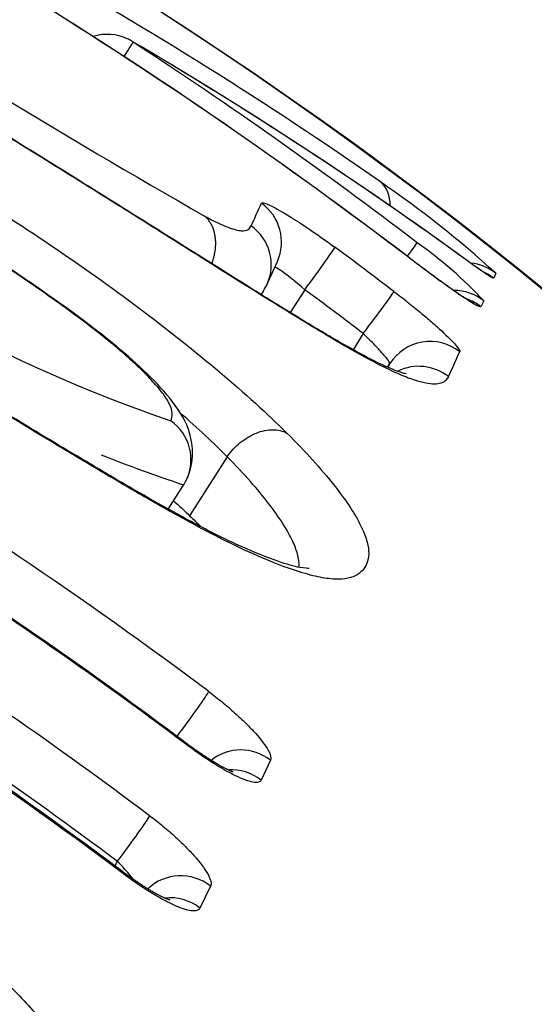
# Model space of a CAD drawing. Units: millimetres. Extents: x -18 to 399, y -35 to 1276.
# Drawn here: x 393 to 394, y 1140 to 1142 of the extents above; entities that cross this region are included whole.
import ezdxf

# ---------------------------------------------------------------- set-up
doc = ezdxf.new("R2010")
doc.units = ezdxf.units.MM
doc.layers.add('Default', color=7, linetype='Continuous')
doc.layers.add('DV2_Default', color=7, linetype='Continuous')

# ---------------------------------------------------------------- blocks, each defined once
blk = doc.blocks.new('SE1')
at = {"layer": 'DV2_Default', "color": 7}
for p, q in [((394.2131, 1141.2874), (394.2091, 1141.277)), ((393.7212, 1141.2425), (393.7256, 1141.2494)), ((393.8126, 1141.2528), (393.7822, 1141.2048)), ((394.188, 1141.2296), (394.1821, 1141.2171)), ((393.9352, 1141.1611), (393.9138, 1141.1271)), ((393.9863, 1141.0903), (393.9911, 1141.0979)), ((393.6499, 1140.9025), (393.5709, 1140.7792)), ((393.526, 1140.7929), (393.5569, 1140.841)), ((393.7408, 1140.2665), (393.7212, 1140.2249)), ((393.4192, 1140.0543), (393.4137, 1140.0454)), ((393.6148, 1140.0027), (393.5925, 1139.9568))]:
    blk.add_line(p, q, dxfattribs=at)
for centre, radius, start, end in [((387.9624, 1133.3451), 10.0214, 52.71879, 63.85166), ((387.9627, 1133.3458), 10.0209, 52.71849, 63.85181), ((401.9927, 1156.1482), 16.9615, 236.83041, 240.3523), ((389.1372, 1134.5608), 8.4395, 55.05569, 60.95036), ((388.6326, 1134.2764), 8.996, 22.31702, 57.31088), ((388.6765, 1134.3127), 8.9418, 21.98291, 57.42196), ((393.398, 1141.6881), 0.1, 65, 107.1672), ((393.398, 1141.6881), 0.1, 59.6534, 65), ((389.1509, 1134.4281), 8.511, 53.99649, 59.67201), ((388.069, 1133.5146), 9.8572, 52.65621, 56.8963), ((389.1512, 1134.4263), 8.5122, 53.98101, 59.64737), ((394.5228, 1143.8868), 3.0731, 226.0918, 251.1788), ((392.719, 1139.6471), 2.2188, 47.6711, 55.6424), ((390.3945, 1142.9218), 3.6446, 335.087, 335.9073), ((387.6874, 1132.5035), 9.8798, 53.16163, 64.47168), ((393.6427, 1141.3051), 0.0996, 335.572, 54.8862), ((388.1009, 1133.494), 9.7436, 52.74214, 53.65202), ((393.5628, 1140.6521), 0.8511, 42.7262, 55.2154), ((390.3744, 1142.8211), 3.7024, 335.1171, 335.9456), ((393.6234, 1141.3138), 0.1207, 327.7738, 335.5864), ((388.097, 1133.4857), 9.6434, 52.74197, 53.65182), ((390.7682, 1142.6276), 3.6902, 335.0435, 335.934), ((390.6092, 1142.6065), 3.7031, 335.8235, 335.9605), ((394.0517, 1140.9923), 0.1, 51.5585, 116.1005), ((387.6258, 1132.2782), 9.6839, 53.18089, 64.72316), ((387.6274, 1132.2823), 9.6823, 53.1795, 64.72137), ((393.4748, 1140.8967), 0.099, 333.0637, 55.1495), ((394.6142, 1144.0204), 3.3475, 248.4677, 251.6041), ((393.4519, 1140.9084), 0.1247, 327.251, 333.0523), ((387.7663, 1132.5831), 9.6537, 53.11336, 57.45131), ((387.7738, 1132.5905), 9.6412, 53.11755, 57.43709), ((387.7471, 1132.4976), 9.5661, 53.12771, 57.47973), ((387.7387, 1132.481), 9.467, 53.12736, 57.59917)]:
    blk.add_arc(centre, radius, start, end, dxfattribs=at)
for centre, major_axis, ratio, start_param, end_param in [((393.398, 1141.6881), (-0.0546, -0.0838), 0.007041, -4.014313, -3.197486), ((393.398, 1141.6881), (-0.0505, -0.0863), 0.656414, 3.067475, 3.141593), ((393.9115, 1141.3985), (-0.0573, -0.082), 0.687494, 2.352798, 3.098056), ((393.6639, 1141.3528), (-0.0913, 0.0407), 0.99601, 3.141557, 4.515389), ((393.8167, 1141.2616), (-0.0593, -0.0805), 0.019165, 1.475595, 3.057621), ((393.9877, 1141.2718), (-0.0607, -0.0795), 0.010672, -4.005283, -3.19639), ((393.972, 1141.2396), (-0.0606, -0.0795), 0.010656, 3.076224, 3.141593), ((394.0952, 1141.2325), (-0.0588, -0.0809), 0.657951, 3.086409, 3.141596), ((394.1509, 1141.2091), (-0.0937, 0.0348), 0.999373, 4.396545, 4.969134), ((394.1469, 1141.1987), (-0.0928, 0.0373), 0.999173, 4.423778, 4.684159), ((393.9393, 1141.1699), (-0.0605, -0.0796), 0.020678, 1.475912, 3.057999), ((394.1259, 1141.1514), (-0.0905, 0.0426), 0.998242, 4.481344, 5.159402), ((394.12, 1141.139), (-0.0901, 0.0433), 0.997995, 4.489374, 4.839233), ((394.0757, 1141.0447), (-0.0913, 0.0407), 0.996032, 4.46139, 6.140321), ((393.5514, 1140.3327), (-0.06, -0.08), 0.042955, 1.399484, 2.945039), ((393.5007, 1140.2244), (-0.06, -0.08), 0.042937, 2.935035, 3.141641), ((393.6797, 1140.1898), (-0.0905, 0.0425), 0.979277, 4.483614, 5.837537), ((393.6601, 1140.1483), (0.0904, -0.0427), 0.978494, 1.34411, 2.084977), ((393.4278, 1140.0728), (0.06, 0.08), 0.042901, 4.511256, 6.06331), ((393.3701, 1139.9532), (-0.06, -0.08), 0.042886, 2.911763, 3.141632), ((393.554, 1139.9265), (0.09, -0.0436), 0.974299, 1.353594, 2.800586), ((393.5317, 1139.8806), (0.0899, -0.0437), 0.973432, 1.355265, 2.146432)]:
    blk.add_ellipse(centre, major_axis=major_axis, ratio=ratio, start_param=start_param, end_param=end_param, dxfattribs=at)
for points, knots in [([(394.1139, 1141.0705), (394.1112, 1141.0648), (394.107, 1141.0603), (394.0936, 1141.0549), (394.0844, 1141.054), (394.0651, 1141.057), (394.0577, 1141.0587), (394.0408, 1141.0638), (394.0313, 1141.0672), (394.0098, 1141.0759), (393.9979, 1141.0813), (393.9711, 1141.0943), (393.9561, 1141.102), (393.9076, 1141.1284), (393.8703, 1141.1502), (393.8082, 1141.1877), (393.7864, 1141.201), (393.7419, 1141.2285), (393.7192, 1141.2426), (393.6493, 1141.2863), (393.6008, 1141.3169), (393.5003, 1141.3801), (393.4491, 1141.4123), (393.3458, 1141.4768), (393.2936, 1141.5093), (393.2144, 1141.5584), (393.1878, 1141.5748), (393.1344, 1141.6077), (393.1074, 1141.6243), (392.9732, 1141.7065), (392.8677, 1141.7706), (392.712, 1141.8644), (392.6603, 1141.8954), (392.5607, 1141.9554), (392.5127, 1141.9844), (392.4445, 1142.0262), (392.4222, 1142.04), (392.38, 1142.0665), (392.34, 1142.0919), (392.3048, 1142.1153), (392.2723, 1142.1375), (392.2574, 1142.1481), (392.2442, 1142.1579)], [0, 0, 0, 0, 0.0625, 0.0625, 0.125, 0.125, 0.15625, 0.15625, 0.1875, 0.1875, 0.21875, 0.21875, 0.25, 0.25, 0.3125, 0.3125, 0.34375, 0.34375, 0.375, 0.375, 0.4375, 0.4375, 0.5, 0.5, 0.5625, 0.5625, 0.59375, 0.59375, 0.625, 0.625, 0.75, 0.75, 0.8125, 0.8125, 0.875, 0.875, 0.90625, 0.90625, 0.9375, 0.96875, 0.96875, 1, 1, 1, 1]), ([(394.0249, 1141.0769), (394.0249, 1141.0768), (394.0218, 1141.0768), (394.0017, 1141.0832), (393.955, 1141.1042), (393.8859, 1141.1423), (393.7936, 1141.1974), (393.6761, 1141.2704), (393.5326, 1141.3607), (393.369, 1141.4634), (393.1937, 1141.5722), (393.0151, 1141.6818), (392.8381, 1141.7894), (392.6721, 1141.8893), (392.5256, 1141.9775), (392.4086, 1142.0493), (392.3182, 1142.1076), (392.2784, 1142.1354), (392.2605, 1142.1488)], [0, 0, 0, 0, 0.022009, 0.074397, 0.126014, 0.176089, 0.231052, 0.293306, 0.363803, 0.442282, 0.52276, 0.602386, 0.682411, 0.762152, 0.83289, 0.895181, 0.950825, 1, 1, 1, 1]), ([(392.1258, 1141.6517), (392.0811, 1141.6847), (392.0455, 1141.7139), (392.0027, 1141.7536), (391.9901, 1141.7662), (391.9686, 1141.7898), (391.9597, 1141.8008), (391.9379, 1141.8315), (391.93, 1141.8491), (391.9264, 1141.8718), (391.9265, 1141.8787), (391.9291, 1141.8914), (391.9316, 1141.8971), (391.9416, 1141.913), (391.952, 1141.9216), (391.9762, 1141.9302), (391.9857, 1141.9323), (392.0083, 1141.9346), (392.0215, 1141.9349), (392.0662, 1141.9324), (392.1028, 1141.9266), (392.1692, 1141.9107), (392.193, 1141.9042), (392.2433, 1141.8889), (392.2699, 1141.8801), (392.3264, 1141.8599), (392.3565, 1141.8483), (392.4185, 1141.8232), (392.4502, 1141.8097), (392.5146, 1141.781), (392.5474, 1141.7659), (392.6138, 1141.7341), (392.6476, 1141.7174), (392.8166, 1141.6312), (392.9507, 1141.5548), (393.1496, 1141.4318), (393.2153, 1141.3894), (393.343, 1141.3032), (393.4051, 1141.2591), (393.4953, 1141.1916), (393.5247, 1141.1689), (393.5811, 1141.1241), (393.6082, 1141.1019), (393.6864, 1141.0359), (393.7344, 1140.9925), (393.7748, 1140.9524)], [0, 0, 0, 0, 0.0625, 0.0625, 0.09375, 0.09375, 0.125, 0.125, 0.1875, 0.1875, 0.21875, 0.21875, 0.25, 0.25, 0.3125, 0.3125, 0.34375, 0.34375, 0.375, 0.375, 0.4375, 0.4375, 0.46875, 0.46875, 0.5, 0.5, 0.53125, 0.53125, 0.5625, 0.5625, 0.59375, 0.59375, 0.625, 0.625, 0.75, 0.75, 0.8125, 0.8125, 0.875, 0.875, 0.90625, 0.90625, 0.9375, 0.9375, 1, 1, 1, 1]), ([(393.5629, 1140.8516), (393.5715, 1140.868), (393.5815, 1140.9053), (393.5691, 1140.9707), (393.5331, 1141.0234), (393.4801, 1141.0804), (393.4087, 1141.1426), (393.3138, 1141.2148), (393.1856, 1141.3037), (393.024, 1141.4069), (392.8534, 1141.5071), (392.7034, 1141.5879), (392.5877, 1141.6432), (392.4976, 1141.6788), (392.4245, 1141.6992), (392.3614, 1141.7053), (392.2995, 1141.6838), (392.2729, 1141.657), (392.263, 1141.6414)], [0, 0, 0, 0, 0.043536, 0.091452, 0.153987, 0.212802, 0.263559, 0.319892, 0.39585, 0.493046, 0.598513, 0.683734, 0.744113, 0.796346, 0.855302, 0.913208, 0.95817, 1, 1, 1, 1]), ([(393.5314, 1140.978), (393.5343, 1140.9837), (393.5355, 1140.9905), (393.5326, 1141.0038), (393.5308, 1141.0087), (393.5251, 1141.0201), (393.5211, 1141.0265), (393.5107, 1141.0407), (393.5043, 1141.0485), (393.4892, 1141.0653), (393.4804, 1141.0745), (393.461, 1141.0935), (393.4503, 1141.1034), (393.4268, 1141.1242), (393.4138, 1141.1352), (393.3723, 1141.1688), (393.342, 1141.1917), (393.2786, 1141.2376), (393.246, 1141.2603), (393.1473, 1141.327), (393.0796, 1141.3702), (392.942, 1141.454), (392.8729, 1141.4942), (392.7689, 1141.5511), (392.7342, 1141.5695), (392.6648, 1141.6047), (392.6305, 1141.6213), (392.5819, 1141.6428), (392.5662, 1141.6494), (392.5367, 1141.661), (392.5228, 1141.666), (392.4967, 1141.6748), (392.4844, 1141.6785), (392.4624, 1141.6842), (392.4526, 1141.6863), (392.4356, 1141.6888), (392.4283, 1141.6892), (392.4162, 1141.6886), (392.4114, 1141.6876), (392.3993, 1141.6833), (392.3946, 1141.6785), (392.3916, 1141.6728)], [0, 0, 0, 0, 0.0625, 0.0625, 0.09375, 0.09375, 0.125, 0.125, 0.15625, 0.15625, 0.1875, 0.1875, 0.21875, 0.21875, 0.25, 0.25, 0.3125, 0.3125, 0.375, 0.375, 0.5, 0.5, 0.625, 0.625, 0.6875, 0.6875, 0.75, 0.75, 0.78125, 0.78125, 0.8125, 0.8125, 0.84375, 0.84375, 0.875, 0.875, 0.90625, 0.90625, 0.9375, 0.9375, 1, 1, 1, 1]), ([(393.7748, 1140.9524), (393.815, 1140.9126), (393.8468, 1140.8772), (393.8847, 1140.8296), (393.8957, 1140.8147), (393.9141, 1140.7872), (393.9216, 1140.7746), (393.9336, 1140.7514), (393.9381, 1140.7408), (393.9443, 1140.7214), (393.946, 1140.7127), (393.9475, 1140.6892), (393.9435, 1140.6773), (393.9291, 1140.6583), (393.9186, 1140.6512), (393.8952, 1140.6464), (393.8861, 1140.6457), (393.8651, 1140.6467), (393.8532, 1140.6483), (393.8265, 1140.6539), (393.8116, 1140.658), (393.7788, 1140.6686), (393.7607, 1140.6753), (393.7019, 1140.6992), (393.6572, 1140.7202), (393.5791, 1140.7611), (393.5517, 1140.776), (393.4952, 1140.8077), (393.4659, 1140.8246), (393.4056, 1140.8598), (393.3745, 1140.8782), (393.3119, 1140.9156), (393.2803, 1140.9346), (393.1848, 1140.9923), (393.12, 1141.0316), (393.0212, 1141.0916), (392.988, 1141.1118), (392.9218, 1141.1521), (392.8887, 1141.1722), (392.7895, 1141.2322), (392.7235, 1141.272), (392.6248, 1141.3318), (392.5919, 1141.3518), (392.527, 1141.3914), (392.4951, 1141.4109), (392.4322, 1141.4498), (392.4013, 1141.469), (392.3409, 1141.507), (392.3111, 1141.526), (392.2256, 1141.5816), (392.1736, 1141.6167), (392.1285, 1141.6497)], [0, 0, 0, 0, 0.0625, 0.0625, 0.09375, 0.09375, 0.125, 0.125, 0.15625, 0.15625, 0.1875, 0.1875, 0.25, 0.25, 0.3125, 0.3125, 0.34375, 0.34375, 0.375, 0.375, 0.40625, 0.40625, 0.4375, 0.4375, 0.5, 0.5, 0.53125, 0.53125, 0.5625, 0.5625, 0.59375, 0.59375, 0.625, 0.625, 0.6875, 0.6875, 0.71875, 0.71875, 0.75, 0.75, 0.8125, 0.8125, 0.84375, 0.84375, 0.875, 0.875, 0.90625, 0.90625, 0.9375, 0.9375, 1, 1, 1, 1]), ([(393.822, 1140.6686), (393.8221, 1140.6686), (393.8214, 1140.6688), (393.8051, 1140.6686), (393.7593, 1140.6816), (393.6913, 1140.708), (393.6066, 1140.7488), (393.5021, 1140.8056), (393.3754, 1140.8794), (393.2227, 1140.9711), (393.0467, 1141.078), (392.857, 1141.1934), (392.6707, 1141.3057), (392.4996, 1141.4099), (392.3556, 1141.4994), (392.2334, 1141.5789), (392.1737, 1141.6204), (392.1442, 1141.642)], [0, 0, 0, 0, 0.0126675, 0.0695708, 0.1301789, 0.1911775, 0.2502272, 0.3084344, 0.3741237, 0.4503786, 0.5359813, 0.6285186, 0.7202228, 0.80144, 0.8753556, 0.9416507, 1, 1, 1, 1]), ([(393.7216, 1141.434), (393.722, 1141.435), (393.7234, 1141.4352), (393.7281, 1141.4344), (393.7314, 1141.4333), (393.7397, 1141.4297), (393.7446, 1141.4273), (393.7562, 1141.4211), (393.7628, 1141.4174), (393.7842, 1141.4047), (393.8012, 1141.3939), (393.8372, 1141.3696), (393.8566, 1141.356), (393.8758, 1141.3418)], [0, 0, 0, 0, 0.125, 0.125, 0.25, 0.25, 0.375, 0.375, 0.5, 0.5, 0.75, 0.75, 1, 1, 1, 1]), ([(393.6024, 1141.4073), (393.6232, 1141.396), (393.6391, 1141.3885), (393.6579, 1141.3813), (393.6632, 1141.3796), (393.6723, 1141.3772), (393.6761, 1141.3766), (393.6859, 1141.3759), (393.6903, 1141.3769), (393.6966, 1141.3807), (393.6985, 1141.3835), (393.7, 1141.3865)], [0, 0, 0, 0, 0.25, 0.25, 0.375, 0.375, 0.5, 0.5, 0.75, 0.75, 1, 1, 1, 1]), ([(393.6176, 1141.3074), (393.6177, 1141.3077), (393.6191, 1141.3113), (393.6213, 1141.3181), (393.6236, 1141.3278), (393.6251, 1141.3375), (393.6258, 1141.347), (393.6256, 1141.3563), (393.6246, 1141.3653), (393.6228, 1141.3739), (393.6202, 1141.3819), (393.6168, 1141.3893), (393.6127, 1141.3961), (393.6079, 1141.4022), (393.6042, 1141.4056), (393.6024, 1141.4073)], [0, 0, 0, 0, 0.009684, 0.092795, 0.1758, 0.258699, 0.341492, 0.424179, 0.506761, 0.589236, 0.671605, 0.753866, 0.83602, 0.918065, 1, 1, 1, 1]), ([(393.8126, 1141.2528), (393.7966, 1141.2669), (393.7805, 1141.2799), (393.7627, 1141.2927), (393.7578, 1141.2959), (393.7523, 1141.299), (393.7507, 1141.2996), (393.7498, 1141.2998)], [0, 0, 0, 0, 0.555167, 0.555167, 0.83275, 0.83275, 1, 1, 1, 1]), ([(394.1821, 1141.2171), (394.1818, 1141.2164), (394.1805, 1141.2165), (394.1762, 1141.2181), (394.1731, 1141.2196), (394.1652, 1141.2241), (394.1604, 1141.227), (394.1494, 1141.2342), (394.143, 1141.2384), (394.1223, 1141.2526), (394.1059, 1141.2643), (394.0707, 1141.2901), (394.0517, 1141.3044), (394.0326, 1141.3189)], [0, 0, 0, 0, 0.125, 0.125, 0.25, 0.25, 0.375, 0.375, 0.5, 0.5, 0.75, 0.75, 1, 1, 1, 1]), ([(394.1571, 1141.2303), (394.1571, 1141.2303), (394.1571, 1141.2303), (394.157, 1141.2304), (394.1568, 1141.2305), (394.1563, 1141.2307), (394.1558, 1141.2311), (394.155, 1141.2315), (394.1541, 1141.232), (394.1531, 1141.2327), (394.1518, 1141.2334), (394.1504, 1141.2343), (394.1489, 1141.2353), (394.1472, 1141.2364), (394.1453, 1141.2376), (394.1432, 1141.2389), (394.141, 1141.2404), (394.1386, 1141.242), (394.1361, 1141.2437), (394.1334, 1141.2455), (394.1306, 1141.2474), (394.1278, 1141.2494), (394.1247, 1141.2515), (394.1216, 1141.2537), (394.1183, 1141.256), (394.1149, 1141.2584), (394.1114, 1141.2608), (394.1078, 1141.2634), (394.1042, 1141.266), (394.1004, 1141.2687), (394.0966, 1141.2715), (394.0927, 1141.2743), (394.0887, 1141.2772), (394.0846, 1141.2802), (394.0805, 1141.2832), (394.0764, 1141.2863), (394.0722, 1141.2894), (394.0679, 1141.2926), (394.0636, 1141.2958), (394.0592, 1141.299), (394.0549, 1141.3023), (394.0505, 1141.3056), (394.0461, 1141.3089), (394.0416, 1141.3123), (394.0372, 1141.3156), (394.0341, 1141.318), (394.0327, 1141.3191), (394.0327, 1141.3191)], [0, 0, 0, 0, 0.003661, 0.018239, 0.033579, 0.049701, 0.06661, 0.084292, 0.102714, 0.121827, 0.14157, 0.161572, 0.181692, 0.202597, 0.224198, 0.246416, 0.269165, 0.292356, 0.315898, 0.339701, 0.363679, 0.387351, 0.411505, 0.435963, 0.46068, 0.485609, 0.510707, 0.535932, 0.561243, 0.586601, 0.611968, 0.637225, 0.662887, 0.68853, 0.714188, 0.739882, 0.765646, 0.791513, 0.817517, 0.843592, 0.869468, 0.895409, 0.9214, 0.947425, 0.973469, 0.999513, 1, 1, 1, 1]), ([(394.191, 1141.2876), (394.191, 1141.2876), (394.191, 1141.2876), (394.1908, 1141.2877), (394.1905, 1141.2879), (394.19, 1141.2882), (394.1894, 1141.2886), (394.1886, 1141.2891), (394.1876, 1141.2898), (394.1865, 1141.2905), (394.1852, 1141.2913), (394.1838, 1141.2923), (394.1821, 1141.2934), (394.1804, 1141.2946), (394.1784, 1141.296), (394.1763, 1141.2975), (394.174, 1141.299), (394.1716, 1141.3007), (394.1691, 1141.3026), (394.1664, 1141.3045), (394.1635, 1141.3065), (394.1606, 1141.3086), (394.1576, 1141.3108), (394.1553, 1141.3125), (394.1541, 1141.3133), (394.154, 1141.3134)], [0, 0, 0, 0, 0.021772, 0.053628, 0.087582, 0.123657, 0.161813, 0.20194, 0.243866, 0.287468, 0.330269, 0.37572, 0.422556, 0.470655, 0.519876, 0.57008, 0.621137, 0.672927, 0.72534, 0.778274, 0.831638, 0.885354, 0.93935, 0.993011, 1, 1, 1, 1]), ([(394.2091, 1141.277), (394.2089, 1141.2765), (394.2075, 1141.2769), (394.2028, 1141.2794), (394.1992, 1141.2815), (394.1858, 1141.2904), (394.1728, 1141.2995), (394.1568, 1141.3111)], [0, 0, 0, 0, 0.25, 0.25, 0.5, 0.5, 1, 1, 1, 1]), ([(393.9997, 1141.2491), (394.0093, 1141.2418), (394.0186, 1141.2346), (394.0368, 1141.2201), (394.0459, 1141.2128), (394.063, 1141.1987), (394.0711, 1141.1918), (394.0863, 1141.1786), (394.0934, 1141.1722), (394.1125, 1141.1546), (394.1226, 1141.1446), (394.1355, 1141.1297), (394.1385, 1141.1247), (394.1377, 1141.1227)], [0, 0, 0, 0, 0.125, 0.125, 0.25, 0.25, 0.375, 0.375, 0.5, 0.5, 0.75, 0.75, 1, 1, 1, 1]), ([(393.9911, 1141.0979), (393.9917, 1141.0995), (393.986, 1141.1076), (393.9705, 1141.1252), (393.9642, 1141.132), (393.9504, 1141.1463), (393.9429, 1141.1537), (393.9352, 1141.1611)], [0, 0, 0, 0, 0.5, 0.5, 0.75, 0.75, 1, 1, 1, 1]), ([(393.6499, 1140.9025), (393.6574, 1140.9135), (393.6668, 1140.9237), (393.6877, 1140.9408), (393.6993, 1140.9476), (393.7226, 1140.957), (393.7344, 1140.9594), (393.7563, 1140.9594), (393.7664, 1140.957), (393.7748, 1140.9524)], [0, 0, 0, 0, 0.25, 0.25, 0.5, 0.5, 0.75, 0.75, 1, 1, 1, 1]), ([(393.8004, 1140.6711), (393.8006, 1140.6734), (393.8006, 1140.6758), (393.8002, 1140.6854), (393.7989, 1140.6933), (393.7937, 1140.7107), (393.7899, 1140.7202), (393.7796, 1140.7411), (393.7731, 1140.7524), (393.7571, 1140.7772), (393.7476, 1140.7907), (393.7142, 1140.8338), (393.686, 1140.866), (393.6499, 1140.9025)], [0, 0, 0, 0, 0.057036, 0.057036, 0.214197, 0.214197, 0.371357, 0.371357, 0.528518, 0.528518, 0.685679, 0.685679, 1, 1, 1, 1]), ([(393.611, 1140.4106), (393.6205, 1140.4034), (393.6299, 1140.3961), (393.648, 1140.3813), (393.6569, 1140.3737), (393.6737, 1140.3587), (393.6815, 1140.3513), (393.6962, 1140.3369), (393.703, 1140.3298), (393.721, 1140.3097), (393.7301, 1140.2976), (393.741, 1140.2783), (393.7428, 1140.2709), (393.7408, 1140.2665)], [0, 0, 0, 0, 0.125, 0.125, 0.25, 0.25, 0.375, 0.375, 0.5, 0.5, 0.75, 0.75, 1, 1, 1, 1]), ([(392.14, 1140.2245), (392.1498, 1140.2457), (392.1593, 1140.2669), (392.1845, 1140.2918), (392.1948, 1140.299), (392.2207, 1140.31), (392.2366, 1140.3138), (392.2741, 1140.3166), (392.2958, 1140.3158), (392.3462, 1140.3086), (392.3741, 1140.3022), (392.4358, 1140.2833), (392.4699, 1140.2705), (392.5397, 1140.2411), (392.5755, 1140.2244), (392.6485, 1140.1879), (392.6857, 1140.168), (392.7594, 1140.126), (392.7962, 1140.1038), (392.8511, 1140.0685), (392.8695, 1140.0564), (392.9056, 1140.0318), (392.9233, 1140.0194), (392.9759, 1139.9815), (393.0098, 1139.9556), (393.0755, 1139.9024), (393.1074, 1139.8749), (393.1664, 1139.8208), (393.1937, 1139.794), (393.2438, 1139.7409), (393.2667, 1139.7144), (393.3052, 1139.6649), (393.3211, 1139.6415), (393.3333, 1139.6198)], [0, 0, 0, 0, 0.125, 0.125, 0.1875, 0.1875, 0.25, 0.25, 0.3125, 0.3125, 0.375, 0.375, 0.4375, 0.4375, 0.5, 0.5, 0.5625, 0.5625, 0.625, 0.625, 0.65625, 0.65625, 0.6875, 0.6875, 0.75, 0.75, 0.8125, 0.8125, 0.875, 0.875, 0.9375, 0.9375, 1, 1, 1, 1]), ([(393.7212, 1140.2249), (393.7201, 1140.2227), (393.7182, 1140.2213), (393.7124, 1140.2198), (393.7086, 1140.2198), (393.6993, 1140.2214), (393.6939, 1140.223), (393.6816, 1140.2275), (393.6747, 1140.2305), (393.6524, 1140.2413), (393.6351, 1140.2512), (393.5987, 1140.2743), (393.5793, 1140.2878), (393.5602, 1140.3022)], [0, 0, 0, 0, 0.125, 0.125, 0.25, 0.25, 0.375, 0.375, 0.5, 0.5, 0.75, 0.75, 1, 1, 1, 1]), ([(393.6625, 1140.242), (393.6625, 1140.242), (393.6625, 1140.242), (393.6623, 1140.242), (393.662, 1140.2421), (393.6614, 1140.2423), (393.6607, 1140.2426), (393.6598, 1140.2429), (393.6588, 1140.2433), (393.6575, 1140.2439), (393.6561, 1140.2445), (393.6545, 1140.2452), (393.6528, 1140.246), (393.6509, 1140.2468), (393.649, 1140.2478), (393.6469, 1140.2488), (393.6446, 1140.25), (393.6421, 1140.2513), (393.6395, 1140.2527), (393.6367, 1140.2542), (393.6337, 1140.2559), (393.6307, 1140.2576), (393.6275, 1140.2594), (393.6242, 1140.2614), (393.6209, 1140.2634), (393.6174, 1140.2655), (393.6139, 1140.2677), (393.6102, 1140.27), (393.6065, 1140.2724), (393.6027, 1140.2748), (393.5989, 1140.2774), (393.5949, 1140.28), (393.591, 1140.2827), (393.587, 1140.2855), (393.5829, 1140.2883), (393.5788, 1140.2912), (393.5748, 1140.2941), (393.5706, 1140.2971), (393.5666, 1140.3001), (393.5632, 1140.3026), (393.5614, 1140.3039), (393.5607, 1140.3044)], [0, 0, 0, 0, 0.012585, 0.030646, 0.049139, 0.068324, 0.088231, 0.108878, 0.130274, 0.152409, 0.17526, 0.198787, 0.222936, 0.247638, 0.270305, 0.294316, 0.31952, 0.345341, 0.37174, 0.398663, 0.426052, 0.453846, 0.481984, 0.510403, 0.539102, 0.566724, 0.596137, 0.625565, 0.655037, 0.684596, 0.714288, 0.744157, 0.774249, 0.804513, 0.834988, 0.865291, 0.895726, 0.926262, 0.956868, 0.987514, 1, 1, 1, 1]), ([(393.4871, 1140.1503), (393.4967, 1140.1431), (393.506, 1140.1357), (393.5241, 1140.1208), (393.533, 1140.1132), (393.5497, 1140.098), (393.5575, 1140.0905), (393.5719, 1140.0758), (393.5787, 1140.0686), (393.5964, 1140.0481), (393.6053, 1140.0356), (393.6156, 1140.0154), (393.6172, 1140.0076), (393.6148, 1140.0027)], [0, 0, 0, 0, 0.125, 0.125, 0.25, 0.25, 0.375, 0.375, 0.5, 0.5, 0.75, 0.75, 1, 1, 1, 1]), ([(393.4522, 1140.0172), (393.4488, 1140.0218), (393.4451, 1140.0266), (393.4343, 1140.0391), (393.427, 1140.0469), (393.4192, 1140.0543)], [0, 0, 0, 0, 0.382544, 0.382544, 1, 1, 1, 1]), ([(393.5925, 1139.9568), (393.5913, 1139.9543), (393.5892, 1139.9526), (393.5832, 1139.9507), (393.5792, 1139.9505), (393.5697, 1139.9517), (393.5642, 1139.953), (393.5516, 1139.9571), (393.5446, 1139.96), (393.522, 1139.9703), (393.5045, 1139.9799), (393.4679, 1140.0027), (393.4484, 1140.0161), (393.4293, 1140.0305)], [0, 0, 0, 0, 0.125, 0.125, 0.25, 0.25, 0.375, 0.375, 0.5, 0.5, 0.75, 0.75, 1, 1, 1, 1]), ([(393.5293, 1139.9735), (393.5293, 1139.9735), (393.5293, 1139.9735), (393.5292, 1139.9736), (393.5289, 1139.9737), (393.5285, 1139.9738), (393.5279, 1139.974), (393.5271, 1139.9743), (393.5261, 1139.9746), (393.525, 1139.9751), (393.5237, 1139.9756), (393.5222, 1139.9762), (393.5205, 1139.9769), (393.5187, 1139.9777), (393.5169, 1139.9785), (393.5149, 1139.9795), (393.5127, 1139.9805), (393.5103, 1139.9817), (393.5077, 1139.983), (393.505, 1139.9844), (393.5022, 1139.9859), (393.4992, 1139.9876), (393.4961, 1139.9893), (393.4929, 1139.9911), (393.4896, 1139.9931), (393.4863, 1139.9951), (393.4828, 1139.9972), (393.4792, 1139.9994), (393.4755, 1140.0017), (393.4718, 1140.0041), (393.468, 1140.0065), (393.4641, 1140.0091), (393.4602, 1140.0117), (393.4563, 1140.0144), (393.4523, 1140.0171), (393.4483, 1140.0199), (393.4442, 1140.0228), (393.4402, 1140.0257), (393.4361, 1140.0287), (393.4327, 1140.0312), (393.4308, 1140.0326), (393.4301, 1140.0332)], [0, 0, 0, 0, 0.003252, 0.021413, 0.04016, 0.059549, 0.079619, 0.100397, 0.121896, 0.144115, 0.167037, 0.19063, 0.214845, 0.23962, 0.262057, 0.28579, 0.310964, 0.336779, 0.363203, 0.390183, 0.417663, 0.445581, 0.473874, 0.502478, 0.531395, 0.559186, 0.588864, 0.61857, 0.648336, 0.678204, 0.708217, 0.738416, 0.768845, 0.799465, 0.830419, 0.861109, 0.891953, 0.922915, 0.953963, 0.985062, 1, 1, 1, 1])]:
    blk.add_open_spline(points, degree=3, knots=knots, dxfattribs=at)
for points in [[(393.6499, 1140.9025), (393.621, 1140.9317), (393.5876, 1140.9628), (393.5513, 1140.9946)], [(393.5373, 1140.8104), (393.549, 1140.7998), (393.5602, 1140.7894), (393.5709, 1140.7792)], [(393.5709, 1140.7792), (393.5794, 1140.7712), (393.5874, 1140.7633), (393.5951, 1140.7557)]]:
    blk.add_open_spline(points, degree=3, dxfattribs=at)

msp = doc.modelspace()

# ---------------------------------------------------------------- block references
at = {"layer": 'Default'}
msp.add_blockref('SE1', (0, 0), dxfattribs=at)

doc.saveas('drawing.dxf')
